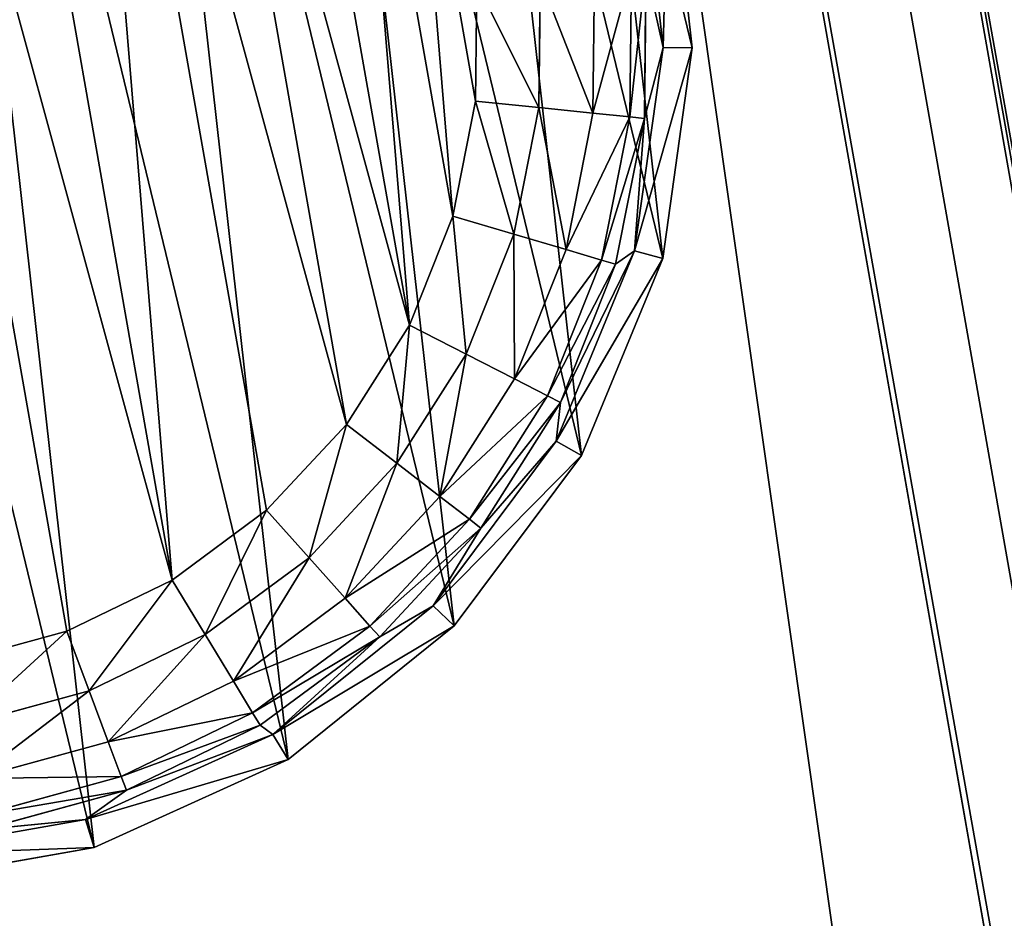
# Model space of a CAD drawing. Extents: x -1131 to 4101, y -693 to 693.
# Drawn here: x 910 to 927, y 462 to 478 of the extents above; entities that cross this region are included whole.
import ezdxf

# ---------------------------------------------------------------- set-up
doc = ezdxf.new("R2010")
doc.units = 0
doc.layers.get('0').update_dxf_attribs({"color": 13, "linetype": 'CONTINUOUS'})

# ---------------------------------------------------------------- blocks, each defined once
blk = doc.blocks.new('POD_SHARED_CENTRE_OUTER_11')
for p, q in [((40, -496), (40, 595.999)), ((40, 595.999, 1373.997), (40, -496, 1373.997)), ((41.531, 595.999, 0.304), (41.531, -496, 0.304)), ((41.531, -496, 1373.693), (41.531, 595.999, 1373.693)), ((42.828, 595.999, 1.172), (42.828, -496, 1.172)), ((42.828, -496, 1372.826), (42.828, 595.999, 1372.826))]:
    blk.add_line(p, q)
mesh = blk.add_polyface()
corners = [(0, 595.999, 4), (0.305, -496, 2.469), (0, -496, 4), (0.305, 595.999, 2.469)]
mesh.append_faces([[corners[k] for k in face] for face in [(0, 1, 2), (1, 0, 3)]], dxfattribs={"vtx0": -1})
mesh = blk.add_polyface()
corners = [(0.305, 595.999, 1371.528), (0, -496, 1369.997), (0.305, -496, 1371.528), (0, 595.999, 1369.997)]
mesh.append_faces([[corners[k] for k in face] for face in [(0, 1, 2), (1, 0, 3)]], dxfattribs={"vtx0": -1})
mesh = blk.add_polyface()
corners = [(0.305, 595.999, 2.469), (1.172, -496, 1.172), (0.305, -496, 2.469), (1.172, 595.999, 1.172)]
mesh.append_faces([[corners[k] for k in face] for face in [(0, 1, 2), (1, 0, 3)]], dxfattribs={"vtx0": -1})
mesh = blk.add_polyface()
corners = [(1.172, -496, 1372.826), (0.305, 595.999, 1371.528), (0.305, -496, 1371.528), (1.172, 595.999, 1372.826)]
mesh.append_faces([[corners[k] for k in face] for face in [(0, 1, 2), (1, 0, 3)]], dxfattribs={"vtx0": -1})
mesh = blk.add_polyface()
corners = [(2.469, 595.999, 0.304), (1.172, -496, 1.172), (1.172, 595.999, 1.172), (2.469, -496, 0.304)]
mesh.append_faces([[corners[k] for k in face] for face in [(0, 1, 2), (1, 0, 3)]], dxfattribs={"vtx0": -1})
mesh = blk.add_polyface()
corners = [(2.469, -496, 1373.693), (1.172, 595.999, 1372.826), (1.172, -496, 1372.826), (2.469, 595.999, 1373.693)]
mesh.append_faces([[corners[k] for k in face] for face in [(0, 1, 2), (1, 0, 3)]], dxfattribs={"vtx0": -1})
mesh = blk.add_polyface()
corners = [(4, 595.999), (2.469, -496, 0.304), (2.469, 595.999, 0.304), (4, -496)]
mesh.append_faces([[corners[k] for k in face] for face in [(0, 1, 2), (1, 0, 3)]], dxfattribs={"vtx0": -1})
mesh = blk.add_polyface()
corners = [(4, -496, 1373.997), (2.469, 595.999, 1373.693), (2.469, -496, 1373.693), (4, 595.999, 1373.997)]
mesh.append_faces([[corners[k] for k in face] for face in [(0, 1, 2), (1, 0, 3)]], dxfattribs={"vtx0": -1})
mesh = blk.add_polyface()
corners = [(40, 595.999), (4, -496), (4, 595.999), (40, -496)]
mesh.append_faces([[corners[k] for k in face] for face in [(0, 1, 2), (1, 0, 3)]], dxfattribs={"vtx0": -1})
mesh = blk.add_polyface()
corners = [(40, -496, 1373.997), (4, 595.999, 1373.997), (4, -496, 1373.997), (40, 595.999, 1373.997)]
mesh.append_faces([[corners[k] for k in face] for face in [(0, 1, 2), (1, 0, 3)]], dxfattribs={"vtx0": -1})
mesh = blk.add_polyface()
corners = [(40, 595.999), (41.531, -496, 0.304), (40, -496), (41.531, 595.999, 0.304)]
mesh.append_faces([[corners[k] for k in face] for face in [(0, 1, 2), (1, 0, 3)]], dxfattribs={"vtx0": -1})
mesh = blk.add_polyface()
corners = [(41.531, -496, 1373.693), (40, 595.999, 1373.997), (40, -496, 1373.997), (41.531, 595.999, 1373.693)]
mesh.append_faces([[corners[k] for k in face] for face in [(0, 1, 2), (1, 0, 3)]], dxfattribs={"vtx0": -1})
mesh = blk.add_polyface()
corners = [(42.828, 595.999, 1.172), (41.531, -496, 0.304), (41.531, 595.999, 0.304), (42.828, -496, 1.172)]
mesh.append_faces([[corners[k] for k in face] for face in [(0, 1, 2), (1, 0, 3)]], dxfattribs={"vtx0": -1})
mesh = blk.add_polyface()
corners = [(41.531, -496, 1373.693), (42.828, 595.999, 1372.826), (41.531, 595.999, 1373.693), (42.828, -496, 1372.826)]
mesh.append_faces([[corners[k] for k in face] for face in [(0, 1, 2), (1, 0, 3)]], dxfattribs={"vtx0": -1})
mesh = blk.add_polyface()
corners = [(42.828, 595.999, 1.172), (43.695, -496, 2.469), (42.828, -496, 1.172), (43.695, 595.999, 2.469)]
mesh.append_faces([[corners[k] for k in face] for face in [(0, 1, 2), (1, 0, 3)]], dxfattribs={"vtx0": -1})
mesh = blk.add_polyface()
corners = [(43.695, 595.999, 1371.528), (42.828, -496, 1372.826), (43.695, -496, 1371.528), (42.828, 595.999, 1372.826)]
mesh.append_faces([[corners[k] for k in face] for face in [(0, 1, 2), (1, 0, 3)]], dxfattribs={"vtx0": -1})
mesh = blk.add_polyface()
corners = [(43.695, -496, 2.469), (44, 595.999, 4), (44, -496, 4), (43.695, 595.999, 2.469)]
mesh.append_faces([[corners[k] for k in face] for face in [(0, 1, 2), (1, 0, 3)]], dxfattribs={"vtx0": -1})
mesh = blk.add_polyface()
corners = [(44, 595.999, 1369.997), (43.695, -496, 1371.528), (44, -496, 1369.997), (43.695, 595.999, 1371.528)]
mesh.append_faces([[corners[k] for k in face] for face in [(0, 1, 2), (1, 0, 3)]], dxfattribs={"vtx0": -1})
blk = doc.blocks.new('SHARED_POD_WALL_INNER_1100')
mesh = blk.add_polyface()
corners = [(4, 1095.999), (4, 4, 1365.997), (4, 4), (4, 1095.999, 1365.997)]
mesh.append_faces([[corners[k] for k in face] for face in [(0, 1, 2), (1, 0, 3)]], dxfattribs={"vtx0": -1})
blk = doc.blocks.new('FOOT')
at = {"color": 250}
for p, q in [((34.841, 20.396, 10.263), (34.613, 16.772, 10.263)), ((35.355, 20.429, 25), (35.119, 16.676, 25)), ((31.186, 16.414, 0), (31.567, 18.451, 0)), ((32.686, 18.347, 0.218), (32.266, 16.106, 0.218)), ((33.642, 18.258, 0.842), (33.19, 15.843, 0.842)), ((34.296, 18.198, 1.78), (33.822, 15.664, 1.78)), ((34.552, 18.174, 2.895), (34.069, 15.593, 2.895)), ((34.613, 16.772, 10.263), (34.552, 18.174, 2.895)), ((34.613, 16.772, 10.263), (33.491, 13.319, 10.263)), ((34.069, 15.593, 2.895), (34.613, 16.772, 10.263)), ((35.119, 16.676, 25), (34.613, 16.772, 10.263)), ((35.119, 16.676, 25), (33.957, 13.1, 25)), ((30.437, 14.481, 0), (31.186, 16.414, 0)), ((31.186, 16.414, 0), (32.266, 16.106, 0.218)), ((32.266, 16.106, 0.218), (31.443, 13.98, 0.218)), ((32.266, 16.106, 0.218), (33.19, 15.843, 0.842)), ((33.19, 15.843, 0.842), (32.303, 13.552, 0.842)), ((33.19, 15.843, 0.842), (33.822, 15.664, 1.78)), ((33.822, 15.664, 1.78), (32.89, 13.26, 1.78)), ((33.822, 15.664, 1.78), (34.069, 15.593, 2.895)), ((34.069, 15.593, 2.895), (33.121, 13.145, 2.895)), ((34.069, 15.593, 2.895), (33.491, 13.319, 10.263)), ((29.346, 12.719, 0), (30.437, 14.481, 0)), ((30.437, 14.481, 0), (31.443, 13.98, 0.218)), ((31.443, 13.98, 0.218), (30.243, 12.042, 0.218)), ((31.443, 13.98, 0.218), (32.303, 13.552, 0.842)), ((32.303, 13.552, 0.842), (31.009, 11.463, 0.842)), ((32.303, 13.552, 0.842), (32.89, 13.26, 1.78)), ((32.89, 13.26, 1.78), (31.533, 11.068, 1.78)), ((33.491, 13.319, 10.263), (31.546, 10.253, 10.263)), ((31.739, 10.912, 2.895), (33.491, 13.319, 10.263)), ((32.89, 13.26, 1.78), (33.121, 13.145, 2.895)), ((33.121, 13.145, 2.895), (33.491, 13.319, 10.263)), ((33.957, 13.1, 25), (33.491, 13.319, 10.263)), ((33.121, 13.145, 2.895), (31.739, 10.912, 2.895)), ((33.957, 13.1, 25), (31.942, 9.925, 25)), ((27.95, 11.188, 0), (29.346, 12.719, 0)), ((29.346, 12.719, 0), (30.243, 12.042, 0.218)), ((30.243, 12.042, 0.218), (28.707, 10.357, 0.218)), ((30.243, 12.042, 0.218), (31.009, 11.463, 0.842)), ((31.009, 11.463, 0.842), (29.354, 9.648, 0.842)), ((31.009, 11.463, 0.842), (31.533, 11.068, 1.78)), ((26.296, 9.939, 0), (27.95, 11.188, 0)), ((27.95, 11.188, 0), (28.707, 10.357, 0.218)), ((31.533, 11.068, 1.78), (29.796, 9.162, 1.78)), ((31.533, 11.068, 1.78), (31.739, 10.912, 2.895)), ((31.739, 10.912, 2.895), (29.97, 8.972, 2.895)), ((31.546, 10.253, 10.263), (31.739, 10.912, 2.895)), ((28.707, 10.357, 0.218), (26.888, 8.983, 0.218)), ((28.707, 10.357, 0.218), (29.354, 9.648, 0.842)), ((31.546, 10.253, 10.263), (28.899, 7.768, 10.263)), ((29.97, 8.972, 2.895), (31.546, 10.253, 10.263)), ((31.942, 9.925, 25), (31.546, 10.253, 10.263)), ((24.441, 9.015, 0), (26.296, 9.939, 0)), ((26.296, 9.939, 0), (26.888, 8.983, 0.218)), ((31.942, 9.925, 25), (29.201, 7.352, 25)), ((29.354, 9.648, 0.842), (27.393, 8.167, 0.842)), ((29.354, 9.648, 0.842), (29.796, 9.162, 1.78)), ((29.796, 9.162, 1.78), (27.739, 7.609, 1.78)), ((29.796, 9.162, 1.78), (29.97, 8.972, 2.895)), ((22.448, 8.448, 0), (24.441, 9.015, 0)), ((24.441, 9.015, 0), (24.847, 7.967, 0.218)), ((26.888, 8.983, 0.218), (24.847, 7.967, 0.218)), ((26.888, 8.983, 0.218), (27.393, 8.167, 0.842)), ((29.97, 8.972, 2.895), (27.875, 7.39, 2.895)), ((28.899, 7.768, 10.263), (29.97, 8.972, 2.895)), ((20.384, 8.257, 0), (22.448, 8.448, 0)), ((22.448, 8.448, 0), (22.655, 7.343, 0.218)), ((27.393, 8.167, 0.842), (25.194, 7.072, 0.842)), ((27.393, 8.167, 0.842), (27.739, 7.609, 1.78)), ((24.847, 7.967, 0.218), (22.655, 7.343, 0.218)), ((24.847, 7.967, 0.218), (25.194, 7.072, 0.842)), ((28.899, 7.768, 10.263), (25.717, 6.019, 10.263)), ((27.875, 7.39, 2.895), (28.899, 7.768, 10.263)), ((29.201, 7.352, 25), (28.899, 7.768, 10.263)), ((27.739, 7.609, 1.78), (25.431, 6.46, 1.78)), ((27.739, 7.609, 1.78), (27.875, 7.39, 2.895)), ((22.655, 7.343, 0.218), (20.384, 7.133, 0.218)), ((22.655, 7.343, 0.218), (22.831, 6.4, 0.842)), ((27.875, 7.39, 2.895), (25.524, 6.22, 2.895)), ((27.875, 7.39, 2.895), (25.717, 6.019, 10.263)), ((29.201, 7.352, 25), (25.906, 5.54, 25)), ((25.194, 7.072, 0.842), (22.831, 6.4, 0.842)), ((25.194, 7.072, 0.842), (25.431, 6.46, 1.78)), ((25.431, 6.46, 1.78), (22.952, 5.754, 1.78)), ((25.431, 6.46, 1.78), (25.524, 6.22, 2.895)), ((22.831, 6.4, 0.842), (20.384, 6.173, 0.842)), ((22.831, 6.4, 0.842), (22.952, 5.754, 1.78)), ((25.524, 6.22, 2.895), (22.999, 5.501, 2.895)), ((25.524, 6.22, 2.895), (25.717, 6.019, 10.263)), ((25.717, 6.019, 10.263), (22.2, 5.116, 10.263)), ((22.999, 5.501, 2.895), (25.717, 6.019, 10.263)), ((25.906, 5.54, 25), (25.717, 6.019, 10.263)), ((22.952, 5.754, 1.78), (20.384, 5.516, 1.78)), ((22.952, 5.754, 1.78), (22.999, 5.501, 2.895)), ((22.999, 5.501, 2.895), (20.384, 5.259, 2.895)), ((22.2, 5.116, 10.263), (22.999, 5.501, 2.895)), ((25.906, 5.54, 25), (22.264, 4.605, 25)), ((20.384, 5.259, 2.895), (22.2, 5.116, 10.263)), ((22.2, 5.116, 10.263), (18.569, 5.116, 10.263)), ((22.264, 4.605, 25), (22.2, 5.116, 10.263)), ((22.264, 4.605, 25), (18.505, 4.605, 25))]:
    blk.add_line(p, q, dxfattribs=at)
mesh = blk.add_polyface(dxfattribs=at)
corners = [(5.65, 16.676, 25), (6.119, 24.122, 25), (5.414, 20.429, 25), (6.812, 13.1, 25), (7.72, 27.524, 25), (8.827, 9.925, 25), (10.116, 30.421, 25), (11.568, 7.352, 25), (13.158, 32.631, 25), (14.863, 5.54, 25), (16.654, 34.016, 25), (18.505, 4.605, 25), (20.384, 34.487, 25), (22.264, 4.605, 25), (24.115, 34.016, 25), (25.906, 5.54, 25), (27.611, 32.631, 25), (29.201, 7.352, 25), (30.653, 30.421, 25), (31.942, 9.925, 25), (33.049, 27.524, 25), (33.957, 13.1, 25), (34.65, 24.122, 25), (35.119, 16.676, 25), (35.355, 20.429, 25)]
mesh.append_faces([[corners[k] for k in face] for face in [(0, 1, 2), (22, 23, 24)]], dxfattribs={"vtx0": -1, "color": 250})
mesh.append_faces([[corners[k] for k in face] for face in [(1, 3, 4), (4, 5, 6), (6, 7, 8), (8, 9, 10), (10, 11, 12), (12, 13, 14), (14, 15, 16), (16, 17, 18), (18, 19, 20), (20, 21, 22)]], dxfattribs={"vtx0": -1, "vtx1": -1, "color": 250})
mesh.append_faces([[corners[k] for k in face] for face in [(1, 0, 3), (4, 3, 5), (6, 5, 7), (8, 7, 9), (10, 9, 11), (12, 11, 13), (14, 13, 15), (16, 15, 17), (18, 17, 19), (20, 19, 21), (22, 21, 23)]], dxfattribs={"vtx0": -1, "vtx2": -1, "color": 250})
mesh = blk.add_polyface(dxfattribs=at)
corners = [(9.202, 20.523, 0), (9.583, 16.414, 0), (9.202, 18.451, 0), (9.583, 22.56, 0), (10.332, 14.481, 0), (10.332, 24.492, 0), (11.423, 26.254, 0), (11.423, 12.719, 0), (12.819, 11.188, 0), (12.819, 27.786, 0), (14.473, 9.939, 0), (14.473, 29.035, 0), (16.328, 29.958, 0), (16.328, 9.015, 0), (18.321, 8.448, 0), (18.321, 30.525, 0), (20.384, 30.717, 0), (20.384, 8.257, 0), (22.448, 30.525, 0), (22.448, 8.448, 0), (24.441, 9.015, 0), (24.441, 29.958, 0), (26.296, 29.035, 0), (26.296, 9.939, 0), (27.95, 11.188, 0), (27.95, 27.786, 0), (29.346, 12.719, 0), (29.346, 26.254, 0), (30.437, 24.492, 0), (30.437, 14.481, 0), (31.186, 22.56, 0), (31.186, 16.414, 0), (31.567, 18.451, 0), (31.567, 20.523, 0)]
mesh.append_faces([[corners[k] for k in face] for face in [(0, 1, 2), (32, 30, 33)]], dxfattribs={"vtx0": -1, "color": 250})
mesh.append_faces([[corners[k] for k in face] for face in [(1, 3, 4), (4, 6, 7), (7, 6, 8), (8, 9, 10), (10, 12, 13), (13, 12, 14), (14, 16, 17), (17, 18, 19), (19, 18, 20), (20, 22, 23), (23, 22, 24), (24, 25, 26), (26, 28, 29), (29, 30, 31), (31, 30, 32)]], dxfattribs={"vtx0": -1, "vtx1": -1, "color": 250})
mesh.append_faces([[corners[k] for k in face] for face in [(1, 0, 3), (4, 3, 5), (4, 5, 6), (8, 6, 9), (10, 9, 11), (10, 11, 12), (14, 12, 15), (14, 15, 16), (17, 16, 18), (20, 18, 21), (20, 21, 22), (24, 22, 25), (26, 25, 27), (26, 27, 28), (29, 28, 30)]], dxfattribs={"vtx0": -1, "vtx2": -1, "color": 250})
mesh = blk.add_polyface(dxfattribs=at)
corners = [(34.841, 20.396, 10.263), (34.613, 16.772, 10.263), (34.552, 18.174, 2.895)]
mesh.append_faces([[corners[k] for k in face] for face in [(0, 1, 2)]], dxfattribs={"color": 250})
mesh = blk.add_polyface(dxfattribs=at)
corners = [(34.613, 16.772, 10.263), (35.355, 20.429, 25), (35.119, 16.676, 25), (34.841, 20.396, 10.263)]
mesh.append_faces([[corners[k] for k in face] for face in [(0, 1, 2), (1, 0, 3)]], dxfattribs={"vtx0": -1, "color": 250})
mesh = blk.add_polyface(dxfattribs=at)
corners = [(31.567, 18.451, 0), (32.266, 16.106, 0.218), (31.186, 16.414, 0), (32.686, 18.347, 0.218)]
mesh.append_faces([[corners[k] for k in face] for face in [(0, 1, 2), (1, 0, 3)]], dxfattribs={"vtx0": -1, "color": 250})
mesh = blk.add_polyface(dxfattribs=at)
corners = [(32.686, 18.347, 0.218), (33.19, 15.843, 0.842), (32.266, 16.106, 0.218), (33.642, 18.258, 0.842)]
mesh.append_faces([[corners[k] for k in face] for face in [(0, 1, 2), (1, 0, 3)]], dxfattribs={"vtx0": -1, "color": 250})
mesh = blk.add_polyface(dxfattribs=at)
corners = [(33.19, 15.843, 0.842), (34.296, 18.198, 1.78), (33.822, 15.664, 1.78), (33.642, 18.258, 0.842)]
mesh.append_faces([[corners[k] for k in face] for face in [(0, 1, 2), (1, 0, 3)]], dxfattribs={"vtx0": -1, "color": 250})
mesh = blk.add_polyface(dxfattribs=at)
corners = [(33.822, 15.664, 1.78), (34.552, 18.174, 2.895), (34.069, 15.593, 2.895), (34.296, 18.198, 1.78)]
mesh.append_faces([[corners[k] for k in face] for face in [(0, 1, 2), (1, 0, 3)]], dxfattribs={"vtx0": -1, "color": 250})
mesh = blk.add_polyface(dxfattribs=at)
corners = [(34.552, 18.174, 2.895), (34.613, 16.772, 10.263), (34.069, 15.593, 2.895)]
mesh.append_faces([[corners[k] for k in face] for face in [(0, 1, 2)]], dxfattribs={"color": 250})
mesh = blk.add_polyface(dxfattribs=at)
corners = [(34.613, 16.772, 10.263), (33.491, 13.319, 10.263), (34.069, 15.593, 2.895)]
mesh.append_faces([[corners[k] for k in face] for face in [(0, 1, 2)]], dxfattribs={"color": 250})
mesh = blk.add_polyface(dxfattribs=at)
corners = [(33.491, 13.319, 10.263), (35.119, 16.676, 25), (33.957, 13.1, 25), (34.613, 16.772, 10.263)]
mesh.append_faces([[corners[k] for k in face] for face in [(0, 1, 2), (1, 0, 3)]], dxfattribs={"vtx0": -1, "color": 250})
mesh = blk.add_polyface(dxfattribs=at)
corners = [(31.186, 16.414, 0), (31.443, 13.98, 0.218), (30.437, 14.481, 0), (32.266, 16.106, 0.218)]
mesh.append_faces([[corners[k] for k in face] for face in [(0, 1, 2), (1, 0, 3)]], dxfattribs={"vtx0": -1, "color": 250})
mesh = blk.add_polyface(dxfattribs=at)
corners = [(32.266, 16.106, 0.218), (32.303, 13.552, 0.842), (31.443, 13.98, 0.218), (33.19, 15.843, 0.842)]
mesh.append_faces([[corners[k] for k in face] for face in [(0, 1, 2), (1, 0, 3)]], dxfattribs={"vtx0": -1, "color": 250})
mesh = blk.add_polyface(dxfattribs=at)
corners = [(32.303, 13.552, 0.842), (33.822, 15.664, 1.78), (32.89, 13.26, 1.78), (33.19, 15.843, 0.842)]
mesh.append_faces([[corners[k] for k in face] for face in [(0, 1, 2), (1, 0, 3)]], dxfattribs={"vtx0": -1, "color": 250})
mesh = blk.add_polyface(dxfattribs=at)
corners = [(32.89, 13.26, 1.78), (34.069, 15.593, 2.895), (33.121, 13.145, 2.895), (33.822, 15.664, 1.78)]
mesh.append_faces([[corners[k] for k in face] for face in [(0, 1, 2), (1, 0, 3)]], dxfattribs={"vtx0": -1, "color": 250})
mesh = blk.add_polyface(dxfattribs=at)
corners = [(34.069, 15.593, 2.895), (33.491, 13.319, 10.263), (33.121, 13.145, 2.895)]
mesh.append_faces([[corners[k] for k in face] for face in [(0, 1, 2)]], dxfattribs={"color": 250})
mesh = blk.add_polyface(dxfattribs=at)
corners = [(30.437, 14.481, 0), (30.243, 12.042, 0.218), (29.346, 12.719, 0), (31.443, 13.98, 0.218)]
mesh.append_faces([[corners[k] for k in face] for face in [(0, 1, 2), (1, 0, 3)]], dxfattribs={"vtx0": -1, "color": 250})
mesh = blk.add_polyface(dxfattribs=at)
corners = [(31.443, 13.98, 0.218), (31.009, 11.463, 0.842), (30.243, 12.042, 0.218), (32.303, 13.552, 0.842)]
mesh.append_faces([[corners[k] for k in face] for face in [(0, 1, 2), (1, 0, 3)]], dxfattribs={"vtx0": -1, "color": 250})
mesh = blk.add_polyface(dxfattribs=at)
corners = [(31.009, 11.463, 0.842), (32.89, 13.26, 1.78), (31.533, 11.068, 1.78), (32.303, 13.552, 0.842)]
mesh.append_faces([[corners[k] for k in face] for face in [(0, 1, 2), (1, 0, 3)]], dxfattribs={"vtx0": -1, "color": 250})
mesh = blk.add_polyface(dxfattribs=at)
corners = [(31.533, 11.068, 1.78), (33.121, 13.145, 2.895), (31.739, 10.912, 2.895), (32.89, 13.26, 1.78)]
mesh.append_faces([[corners[k] for k in face] for face in [(0, 1, 2), (1, 0, 3)]], dxfattribs={"vtx0": -1, "color": 250})
mesh = blk.add_polyface(dxfattribs=at)
corners = [(33.491, 13.319, 10.263), (31.546, 10.253, 10.263), (31.739, 10.912, 2.895)]
mesh.append_faces([[corners[k] for k in face] for face in [(0, 1, 2)]], dxfattribs={"color": 250})
mesh = blk.add_polyface(dxfattribs=at)
corners = [(31.546, 10.253, 10.263), (33.957, 13.1, 25), (31.942, 9.925, 25), (33.491, 13.319, 10.263)]
mesh.append_faces([[corners[k] for k in face] for face in [(0, 1, 2), (1, 0, 3)]], dxfattribs={"vtx0": -1, "color": 250})
mesh = blk.add_polyface(dxfattribs=at)
corners = [(33.491, 13.319, 10.263), (31.739, 10.912, 2.895), (33.121, 13.145, 2.895)]
mesh.append_faces([[corners[k] for k in face] for face in [(0, 1, 2)]], dxfattribs={"color": 250})
mesh = blk.add_polyface(dxfattribs=at)
corners = [(29.346, 12.719, 0), (28.707, 10.357, 0.218), (27.95, 11.188, 0), (30.243, 12.042, 0.218)]
mesh.append_faces([[corners[k] for k in face] for face in [(0, 1, 2), (1, 0, 3)]], dxfattribs={"vtx0": -1, "color": 250})
mesh = blk.add_polyface(dxfattribs=at)
corners = [(30.243, 12.042, 0.218), (29.354, 9.648, 0.842), (28.707, 10.357, 0.218), (31.009, 11.463, 0.842)]
mesh.append_faces([[corners[k] for k in face] for face in [(0, 1, 2), (1, 0, 3)]], dxfattribs={"vtx0": -1, "color": 250})
mesh = blk.add_polyface(dxfattribs=at)
corners = [(29.354, 9.648, 0.842), (31.533, 11.068, 1.78), (29.796, 9.162, 1.78), (31.009, 11.463, 0.842)]
mesh.append_faces([[corners[k] for k in face] for face in [(0, 1, 2), (1, 0, 3)]], dxfattribs={"vtx0": -1, "color": 250})
mesh = blk.add_polyface(dxfattribs=at)
corners = [(27.95, 11.188, 0), (26.888, 8.983, 0.218), (26.296, 9.939, 0), (28.707, 10.357, 0.218)]
mesh.append_faces([[corners[k] for k in face] for face in [(0, 1, 2), (1, 0, 3)]], dxfattribs={"vtx0": -1, "color": 250})
mesh = blk.add_polyface(dxfattribs=at)
corners = [(29.796, 9.162, 1.78), (31.739, 10.912, 2.895), (29.97, 8.972, 2.895), (31.533, 11.068, 1.78)]
mesh.append_faces([[corners[k] for k in face] for face in [(0, 1, 2), (1, 0, 3)]], dxfattribs={"vtx0": -1, "color": 250})
mesh = blk.add_polyface(dxfattribs=at)
corners = [(31.739, 10.912, 2.895), (31.546, 10.253, 10.263), (29.97, 8.972, 2.895)]
mesh.append_faces([[corners[k] for k in face] for face in [(0, 1, 2)]], dxfattribs={"color": 250})
mesh = blk.add_polyface(dxfattribs=at)
corners = [(28.707, 10.357, 0.218), (27.393, 8.167, 0.842), (26.888, 8.983, 0.218), (29.354, 9.648, 0.842)]
mesh.append_faces([[corners[k] for k in face] for face in [(0, 1, 2), (1, 0, 3)]], dxfattribs={"vtx0": -1, "color": 250})
mesh = blk.add_polyface(dxfattribs=at)
corners = [(28.899, 7.768, 10.263), (29.97, 8.972, 2.895), (31.546, 10.253, 10.263)]
mesh.append_faces([[corners[k] for k in face] for face in [(0, 1, 2)]], dxfattribs={"color": 250})
mesh = blk.add_polyface(dxfattribs=at)
corners = [(31.942, 9.925, 25), (28.899, 7.768, 10.263), (31.546, 10.253, 10.263), (29.201, 7.352, 25)]
mesh.append_faces([[corners[k] for k in face] for face in [(0, 1, 2), (1, 0, 3)]], dxfattribs={"vtx0": -1, "color": 250})
mesh = blk.add_polyface(dxfattribs=at)
corners = [(26.296, 9.939, 0), (24.847, 7.967, 0.218), (24.441, 9.015, 0), (26.888, 8.983, 0.218)]
mesh.append_faces([[corners[k] for k in face] for face in [(0, 1, 2), (1, 0, 3)]], dxfattribs={"vtx0": -1, "color": 250})
mesh = blk.add_polyface(dxfattribs=at)
corners = [(29.796, 9.162, 1.78), (27.393, 8.167, 0.842), (29.354, 9.648, 0.842), (27.739, 7.609, 1.78)]
mesh.append_faces([[corners[k] for k in face] for face in [(0, 1, 2), (1, 0, 3)]], dxfattribs={"vtx0": -1, "color": 250})
mesh = blk.add_polyface(dxfattribs=at)
corners = [(29.97, 8.972, 2.895), (27.739, 7.609, 1.78), (29.796, 9.162, 1.78), (27.875, 7.39, 2.895)]
mesh.append_faces([[corners[k] for k in face] for face in [(0, 1, 2), (1, 0, 3)]], dxfattribs={"vtx0": -1, "color": 250})
mesh = blk.add_polyface(dxfattribs=at)
corners = [(24.441, 9.015, 0), (22.655, 7.343, 0.218), (22.448, 8.448, 0), (24.847, 7.967, 0.218)]
mesh.append_faces([[corners[k] for k in face] for face in [(0, 1, 2), (1, 0, 3)]], dxfattribs={"vtx0": -1, "color": 250})
mesh = blk.add_polyface(dxfattribs=at)
corners = [(26.888, 8.983, 0.218), (25.194, 7.072, 0.842), (24.847, 7.967, 0.218), (27.393, 8.167, 0.842)]
mesh.append_faces([[corners[k] for k in face] for face in [(0, 1, 2), (1, 0, 3)]], dxfattribs={"vtx0": -1, "color": 250})
mesh = blk.add_polyface(dxfattribs=at)
corners = [(28.899, 7.768, 10.263), (27.875, 7.39, 2.895), (29.97, 8.972, 2.895)]
mesh.append_faces([[corners[k] for k in face] for face in [(0, 1, 2)]], dxfattribs={"color": 250})
mesh = blk.add_polyface(dxfattribs=at)
corners = [(22.448, 8.448, 0), (20.384, 7.133, 0.218), (20.384, 8.257, 0), (22.655, 7.343, 0.218)]
mesh.append_faces([[corners[k] for k in face] for face in [(0, 1, 2), (1, 0, 3)]], dxfattribs={"vtx0": -1, "color": 250})
mesh = blk.add_polyface(dxfattribs=at)
corners = [(27.739, 7.609, 1.78), (25.194, 7.072, 0.842), (27.393, 8.167, 0.842), (25.431, 6.46, 1.78)]
mesh.append_faces([[corners[k] for k in face] for face in [(0, 1, 2), (1, 0, 3)]], dxfattribs={"vtx0": -1, "color": 250})
mesh = blk.add_polyface(dxfattribs=at)
corners = [(24.847, 7.967, 0.218), (22.831, 6.4, 0.842), (22.655, 7.343, 0.218), (25.194, 7.072, 0.842)]
mesh.append_faces([[corners[k] for k in face] for face in [(0, 1, 2), (1, 0, 3)]], dxfattribs={"vtx0": -1, "color": 250})
mesh = blk.add_polyface(dxfattribs=at)
corners = [(25.717, 6.019, 10.263), (27.875, 7.39, 2.895), (28.899, 7.768, 10.263)]
mesh.append_faces([[corners[k] for k in face] for face in [(0, 1, 2)]], dxfattribs={"color": 250})
mesh = blk.add_polyface(dxfattribs=at)
corners = [(29.201, 7.352, 25), (25.717, 6.019, 10.263), (28.899, 7.768, 10.263), (25.906, 5.54, 25)]
mesh.append_faces([[corners[k] for k in face] for face in [(0, 1, 2), (1, 0, 3)]], dxfattribs={"vtx0": -1, "color": 250})
mesh = blk.add_polyface(dxfattribs=at)
corners = [(27.875, 7.39, 2.895), (25.431, 6.46, 1.78), (27.739, 7.609, 1.78), (25.524, 6.22, 2.895)]
mesh.append_faces([[corners[k] for k in face] for face in [(0, 1, 2), (1, 0, 3)]], dxfattribs={"vtx0": -1, "color": 250})
mesh = blk.add_polyface(dxfattribs=at)
corners = [(22.655, 7.343, 0.218), (20.384, 6.173, 0.842), (20.384, 7.133, 0.218), (22.831, 6.4, 0.842)]
mesh.append_faces([[corners[k] for k in face] for face in [(0, 1, 2), (1, 0, 3)]], dxfattribs={"vtx0": -1, "color": 250})
mesh = blk.add_polyface(dxfattribs=at)
corners = [(25.717, 6.019, 10.263), (25.524, 6.22, 2.895), (27.875, 7.39, 2.895)]
mesh.append_faces([[corners[k] for k in face] for face in [(0, 1, 2)]], dxfattribs={"color": 250})
mesh = blk.add_polyface(dxfattribs=at)
corners = [(25.431, 6.46, 1.78), (22.831, 6.4, 0.842), (25.194, 7.072, 0.842), (22.952, 5.754, 1.78)]
mesh.append_faces([[corners[k] for k in face] for face in [(0, 1, 2), (1, 0, 3)]], dxfattribs={"vtx0": -1, "color": 250})
mesh = blk.add_polyface(dxfattribs=at)
corners = [(25.524, 6.22, 2.895), (22.952, 5.754, 1.78), (25.431, 6.46, 1.78), (22.999, 5.501, 2.895)]
mesh.append_faces([[corners[k] for k in face] for face in [(0, 1, 2), (1, 0, 3)]], dxfattribs={"vtx0": -1, "color": 250})
mesh = blk.add_polyface(dxfattribs=at)
corners = [(22.952, 5.754, 1.78), (20.384, 6.173, 0.842), (22.831, 6.4, 0.842), (20.384, 5.516, 1.78)]
mesh.append_faces([[corners[k] for k in face] for face in [(0, 1, 2), (1, 0, 3)]], dxfattribs={"vtx0": -1, "color": 250})
mesh = blk.add_polyface(dxfattribs=at)
corners = [(25.717, 6.019, 10.263), (22.999, 5.501, 2.895), (25.524, 6.22, 2.895)]
mesh.append_faces([[corners[k] for k in face] for face in [(0, 1, 2)]], dxfattribs={"color": 250})
mesh = blk.add_polyface(dxfattribs=at)
corners = [(25.906, 5.54, 25), (22.2, 5.116, 10.263), (25.717, 6.019, 10.263), (22.264, 4.605, 25)]
mesh.append_faces([[corners[k] for k in face] for face in [(0, 1, 2), (1, 0, 3)]], dxfattribs={"vtx0": -1, "color": 250})
mesh = blk.add_polyface(dxfattribs=at)
corners = [(22.2, 5.116, 10.263), (22.999, 5.501, 2.895), (25.717, 6.019, 10.263)]
mesh.append_faces([[corners[k] for k in face] for face in [(0, 1, 2)]], dxfattribs={"color": 250})
mesh = blk.add_polyface(dxfattribs=at)
corners = [(22.999, 5.501, 2.895), (20.384, 5.516, 1.78), (22.952, 5.754, 1.78), (20.384, 5.259, 2.895)]
mesh.append_faces([[corners[k] for k in face] for face in [(0, 1, 2), (1, 0, 3)]], dxfattribs={"vtx0": -1, "color": 250})
mesh = blk.add_polyface(dxfattribs=at)
corners = [(22.2, 5.116, 10.263), (20.384, 5.259, 2.895), (22.999, 5.501, 2.895)]
mesh.append_faces([[corners[k] for k in face] for face in [(0, 1, 2)]], dxfattribs={"color": 250})
mesh = blk.add_polyface(dxfattribs=at)
corners = [(18.569, 5.116, 10.263), (20.384, 5.259, 2.895), (22.2, 5.116, 10.263)]
mesh.append_faces([[corners[k] for k in face] for face in [(0, 1, 2)]], dxfattribs={"color": 250})
mesh = blk.add_polyface(dxfattribs=at)
corners = [(22.264, 4.605, 25), (18.569, 5.116, 10.263), (22.2, 5.116, 10.263), (18.505, 4.605, 25)]
mesh.append_faces([[corners[k] for k in face] for face in [(0, 1, 2), (1, 0, 3)]], dxfattribs={"vtx0": -1, "color": 250})
blk = doc.blocks.new('DESK_SHARED_PARTITION_600M')
at = {"color": 49}
blk.add_blockref('POD_SHARED_CENTRE_OUTER_11', (0, 0, 30), dxfattribs=at)
at = {"color": 8, "rotation": 179.9999991462265}
blk.add_blockref('SHARED_POD_WALL_INNER_1100', (4, 599.999, 34), dxfattribs=at)
at = {"color": 8}
blk.add_blockref('SHARED_POD_WALL_INNER_1100', (40, -500, 34), dxfattribs=at)
blk.add_blockref('FOOT', (2.504, 515.055, 5))
blk = doc.blocks.new('WORK_TOP')
at = {"color": 43}
mesh = blk.add_polyface(dxfattribs=at)
corners = [(1915.321, 20.781, -377.749), (1063.364, 639.106, -377.749), (954.272, 20.415, -377.749), (1069.907, 660.963, -377.749), (1081.403, 680.873, -377.749), (1097.18, 697.597, -377.749), (1116.389, 710.23, -377.749), (1137.994, 718.094, -377.749), (1160.655, 720.742, -377.749), (1294.797, 720.742, -377.749), (1300.018, 720.4, -377.749), (1305.149, 719.38, -377.749), (1310.104, 717.698, -377.749), (1314.797, 715.383, -377.749), (1332.345, 696.392, -377.749), (1319.147, 712.477, -377.749), (1323.081, 709.027, -377.749), (1326.531, 705.093, -377.749), (1335.794, 692.458, -377.749), (1339.728, 689.008, -377.749), (1344.079, 686.101, -377.749), (1348.771, 683.787, -377.749), (1353.726, 682.105, -377.749), (1358.858, 681.085, -377.749), (1364.079, 680.742, -377.749), (1505.297, 680.742, -377.749), (1510.518, 681.085, -377.749), (1515.649, 682.105, -377.749), (1520.604, 683.787, -377.749), (1525.297, 686.101, -377.749), (1529.647, 689.008, -377.749), (1533.581, 692.458, -377.749), (1537.031, 696.392, -377.749), (1542.845, 705.093, -377.749), (1546.294, 709.027, -377.749), (1550.228, 712.477, -377.749), (1554.579, 715.383, -377.749), (1559.271, 717.698, -377.749), (1564.226, 719.38, -377.749), (1569.358, 720.4, -377.749), (1574.579, 720.742, -377.749), (1709.003, 720.743, -377.749), (1731.664, 718.094, -377.749), (1753.269, 710.23, -377.749), (1772.477, 697.597, -377.749), (1788.255, 680.873, -377.749), (1799.75, 660.963, -377.749), (1806.294, 639.106, -377.749)]
mesh.append_faces([[corners[k] for k in face] for face in [(0, 1, 2), (16, 14, 17), (46, 0, 47)]], dxfattribs={"vtx0": -1, "color": 43})
mesh.append_faces([[corners[k] for k in face] for face in [(1, 0, 3), (3, 0, 4), (4, 0, 5), (5, 0, 6), (6, 0, 7), (7, 0, 8), (8, 0, 9), (9, 0, 10), (10, 0, 11), (11, 0, 12), (12, 0, 13), (13, 14, 15), (15, 14, 16), (14, 0, 18), (18, 0, 19), (19, 0, 20), (20, 0, 21), (21, 0, 22), (22, 0, 23), (23, 0, 24), (24, 0, 25), (25, 0, 26), (26, 0, 27), (27, 0, 28), (28, 0, 29), (29, 0, 30), (30, 0, 31), (31, 0, 32), (32, 0, 33), (33, 0, 34), (34, 0, 35), (35, 0, 36), (36, 0, 37), (37, 0, 38), (38, 0, 39), (39, 0, 40), (40, 0, 41), (41, 0, 42), (42, 0, 43), (43, 0, 44), (44, 0, 45), (45, 0, 46)]], dxfattribs={"vtx0": -1, "vtx1": -1, "color": 43})
mesh.append_faces([[corners[k] for k in face] for face in [(13, 0, 14)]], dxfattribs={"vtx0": -1, "vtx1": -1, "vtx2": -1, "color": 43})
mesh = blk.add_polyface(dxfattribs=at)
corners = [(1063.364, 639.106, -402.749), (1910.032, 50.779, -402.749), (959.562, 50.417, -402.749), (1069.907, 660.963, -402.749), (1081.403, 680.873, -402.749), (1097.18, 697.597, -402.749), (1116.389, 710.23, -402.749), (1137.994, 718.094, -402.749), (1160.655, 720.742, -402.749), (1294.797, 720.742, -402.749), (1300.018, 720.4, -402.749), (1305.149, 719.38, -402.749), (1310.104, 717.698, -402.749), (1314.797, 715.383, -402.749), (1335.794, 692.458, -402.749), (1332.345, 696.392, -402.749), (1319.147, 712.477, -402.749), (1323.081, 709.027, -402.749), (1326.531, 705.093, -402.749), (1339.728, 689.008, -402.749), (1344.079, 686.101, -402.749), (1348.771, 683.787, -402.749), (1353.726, 682.105, -402.749), (1358.858, 681.085, -402.749), (1364.079, 680.742, -402.749), (1505.297, 680.742, -402.749), (1510.518, 681.085, -402.749), (1515.649, 682.105, -402.749), (1520.604, 683.787, -402.749), (1525.297, 686.101, -402.749), (1529.647, 689.008, -402.749), (1533.581, 692.458, -402.749), (1537.031, 696.392, -402.749), (1542.845, 705.093, -402.749), (1546.294, 709.027, -402.749), (1550.228, 712.477, -402.749), (1554.579, 715.383, -402.749), (1559.271, 717.698, -402.749), (1564.226, 719.38, -402.749), (1569.358, 720.4, -402.749), (1574.579, 720.742, -402.749), (1709.003, 720.743, -402.749), (1731.664, 718.094, -402.749), (1753.269, 710.23, -402.749), (1772.477, 697.597, -402.749), (1788.255, 680.873, -402.749), (1799.75, 660.963, -402.749), (1806.294, 639.106, -402.749)]
mesh.append_faces([[corners[k] for k in face] for face in [(0, 1, 2), (15, 17, 18), (1, 46, 47)]], dxfattribs={"vtx0": -1, "color": 43})
mesh.append_faces([[corners[k] for k in face] for face in [(14, 13, 15)]], dxfattribs={"vtx0": -1, "vtx1": -1, "color": 43})
mesh.append_faces([[corners[k] for k in face] for face in [(1, 13, 14)]], dxfattribs={"vtx0": -1, "vtx1": -1, "vtx2": -1, "color": 43})
mesh.append_faces([[corners[k] for k in face] for face in [(1, 0, 3), (1, 3, 4), (1, 4, 5), (1, 5, 6), (1, 6, 7), (1, 7, 8), (1, 8, 9), (1, 9, 10), (1, 10, 11), (1, 11, 12), (1, 12, 13), (15, 13, 16), (15, 16, 17), (1, 14, 19), (1, 19, 20), (1, 20, 21), (1, 21, 22), (1, 22, 23), (1, 23, 24), (1, 24, 25), (1, 25, 26), (1, 26, 27), (1, 27, 28), (1, 28, 29), (1, 29, 30), (1, 30, 31), (1, 31, 32), (1, 32, 33), (1, 33, 34), (1, 34, 35), (1, 35, 36), (1, 36, 37), (1, 37, 38), (1, 38, 39), (1, 39, 40), (1, 40, 41), (1, 41, 42), (1, 42, 43), (1, 43, 44), (1, 44, 45), (1, 45, 46)]], dxfattribs={"vtx0": -1, "vtx2": -1, "color": 43})
mesh = blk.add_polyface(dxfattribs=at)
corners = [(1910.032, 50.779, -402.749), (1915.321, 20.781, -377.749), (1915.321, 20.781, -387.749), (1806.294, 639.106, -377.749), (1806.294, 639.106, -402.749)]
mesh.append_faces([[corners[k] for k in face] for face in [(0, 1, 2), (3, 0, 4)]], dxfattribs={"vtx0": -1, "color": 43})
mesh.append_faces([[corners[k] for k in face] for face in [(1, 0, 3)]], dxfattribs={"vtx0": -1, "vtx1": -1, "color": 43})

msp = doc.modelspace()

# ---------------------------------------------------------------- block references
msp.add_blockref('WORK_TOP', (-939.932, -72.725, 1093.998))
at = {"rotation": 9.999999999983958}
msp.add_blockref('DESK_SHARED_PARTITION_600M', (976.72, -53.06, -5), dxfattribs=at)

doc.saveas('drawing.dxf')
